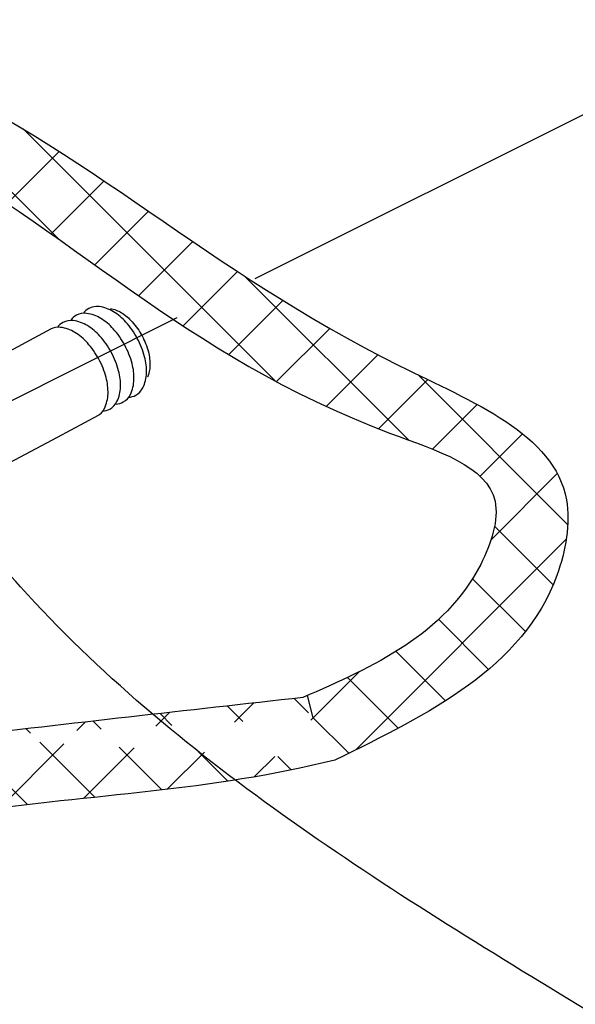
# Model space of a CAD drawing. Extents: x -134 to -13, y -26 to 76.
# Drawn here: x -86 to -80, y -1 to 9 of the extents above; entities that cross this region are included whole.
import ezdxf

# ---------------------------------------------------------------- set-up
doc = ezdxf.new("R2010")
doc.units = 0
doc.header["$LTSCALE"] = 1.5
doc.header["$MEASUREMENT"] = 0
doc.layers.get('0').update_dxf_attribs({"linetype": 'CONTINUOUS'})
doc.layers.add('hose', color=7, linetype='CONTINUOUS')

msp = doc.modelspace()

# ---------------------------------------------------------------- hatches: boundary and pattern name
at = {"layer": 'hose', "linetype": 'Continuous'}
h = msp.add_hatch(dxfattribs=at)
h.set_pattern_fill('ANSI37', color=256, scale=4, style=0)
edge = h.paths.add_edge_path()
edge.add_line((-82.7316, 2.1212), (-82.6115, 1.6995))
edge.add_spline(control_points=[(-82.8298, 2.3129), (-83.9315, 2.1902), (-85.0333, 2.0674), (-86.1318, 1.9369)], knot_values=[0, 0, 0, 0, 3.246473, 3.246473, 3.246473, 3.246473], degree=3, periodic=0)
edge.add_spline(control_points=[(-82.5262, 1.7204), (-83.7215, 1.422), (-84.8354, 1.3948), (-85.9861, 1.2266)], knot_values=[0, 0, 0, 0, 3.390353, 3.390353, 3.390353, 3.390353], degree=3, periodic=0)
edge.add_line((-86.2998, 1.4987), (-85.9861, 1.2266))
edge.add_line((-86.1318, 1.9369), (-86.2998, 1.4987))

# ---------------------------------------------------------------- linework, layer by layer
for p, q in [((-78.7032, 8.5724), (-83.2859, 6.281)), ((-84.0261, 5.9109), (-87.1154, 4.3663))]:
    msp.add_line(p, q)
at = {"extrusion": (-1.30292e-16, -2.70621e-15, -1)}
for p, q in [((-85.2169, 5.8075), (-85.3824, 5.7181)), ((-85.3824, 5.7181), (-86.1145, 5.3274)), ((-84.7732, 4.9858), (-85.1599, 4.777)), ((-85.1599, 4.777), (-85.6655, 4.5075))]:
    msp.add_line(p, q, dxfattribs=at)
for points in [[(84.4013, 5.7173, -0.058752), (84.5098, 5.8717, -0.072341), (84.6276, 5.9703, -0.106617), (84.7631, 6.0181, -0.156851), (84.8604, 6, -0.108237), (84.9128, 5.9549, -0.106617)], [(84.6563, 5.9998, 0.094977), (84.5525, 5.9604, 0.072341), (84.4505, 5.8751, 0.058752), (84.3565, 5.7414, 0.058752), (84.2963, 5.5895, 0.072341), (84.2809, 5.4575, 0.094977), (84.3049, 5.3491, 0.156851)], [(84.6475, 5.5849, -0.058752), (84.7561, 5.7393, -0.072341), (84.8739, 5.8379, -0.106617), (85.0093, 5.8857, -0.156851), (85.1066, 5.8676, -0.108237), (85.159, 5.8225, -0.106617)], [(84.5201, 5.6531, -0.058752), (84.6287, 5.8076, -0.072341), (84.7465, 5.9061, -0.106617), (84.8819, 5.954, -0.156851), (84.9792, 5.9359, -0.108237), (85.0316, 5.8908, -0.106617)], [(84.7664, 5.5207, -0.058752), (84.8749, 5.6752, -0.072341), (84.9927, 5.7737, -0.106617), (85.1282, 5.8216, -0.156851), (85.2255, 5.8035, -0.156851)], [(84.4831, 5.1592, -0.108237), (84.4166, 5.1783, -0.156851), (84.3481, 5.2497, -0.106617), (84.3139, 5.3892, -0.072341), (84.3316, 5.5418, -0.058752), (84.4013, 5.7173, -0.058752)], [(84.6019, 5.095, -0.108237), (84.5355, 5.1141, -0.156851), (84.467, 5.1855, -0.106617), (84.4327, 5.325, -0.072341), (84.4505, 5.4776, -0.058752), (84.5201, 5.6531, -0.058752)], [(84.7817, 4.9817, -0.156851), (84.7132, 5.0531, -0.106617), (84.679, 5.1926, -0.072341), (84.6967, 5.3452, -0.058752), (84.7664, 5.5207, -0.058752)], [(84.7293, 5.0268, -0.108237), (84.6629, 5.0459, -0.156851), (84.5944, 5.1173, -0.106617), (84.5601, 5.2568, -0.072341), (84.5779, 5.4094, -0.058752), (84.6475, 5.5849, -0.058752)]]:
    msp.add_lwpolyline(points, format="xyb", dxfattribs=at)
at = {"linetype": 'Continuous'}
msp.add_spline([(-90.975, 12.4389), (-92.5413, 9.1108), (-89.9386, 7.8789), (-88.5688, 6.784), (-86.8793, 5.0047), (-85.5094, 3.3622), (-80.2127, -0.6071), (-74.9616, -3.0251), (-71.8566, -2.8426), (-69.8384, -0.6277), (-70.5741, 3.6551), (-71.6297, 6.3718), (-74.7645, 8.0658), (-77.2915, 9.3762), (-80.9865, 11.8889), (-84.034, 13.4338), (-86.611, 13.9712), (-90.1964, 13.1204), (-90.975, 12.4389)], degree=3, dxfattribs=at)
at = {"layer": 'hose', "linetype": 'Continuous'}
for p, q in [((-85.1466, 6.6577), (-86.5897, 8.1008)), ((-83.098, 5.3163), (-85.4852, 7.7035)), ((-85.6358, 6.9952), (-85.1413, 7.4897)), ((-85.2167, 6.7071), (-84.7147, 7.2092)), ((-84.8031, 6.4137), (-84.2941, 6.9227)), ((-84.3884, 6.1213), (-83.8744, 6.6353)), ((-83.9666, 5.8359), (-83.4509, 6.3517)), ((-81.8287, 4.7541), (-83.3799, 6.3052)), ((-83.5324, 5.563), (-83.0194, 6.076)), ((-83.0811, 5.3072), (-82.5765, 5.8118)), ((-82.609, 5.0722), (-82.1192, 5.562)), ((-82.1133, 4.8608), (-81.6464, 5.3277)), ((-80.3181, 3.9506), (-81.7408, 5.3733)), ((-81.6001, 4.6669), (-81.1766, 5.0905)), ((-81.1496, 4.4103), (-80.7473, 4.8126)), ((-81.046, 3.8068), (-80.4176, 4.4352)), ((-80.4566, 3.382), (-81.0119, 3.9373)), ((-82.3282, 1.8175), (-80.3322, 3.8135)), ((-80.7201, 2.9384), (-81.221, 3.4393)), ((-81.0689, 2.58), (-81.5424, 3.0536)), ((-81.4776, 2.2817), (-81.9465, 2.7506)), ((-82.7316, 2.1212), (-82.2936, 2.5592)), ((-81.9256, 2.0226), (-82.407, 2.504)), ((-82.7316, 2.1212), (-82.7879, 2.3313)), ((-82.3949, 1.7847), (-82.7317, 2.1216))]:
    msp.add_line(p, q, dxfattribs=at)
for points, knots in [([(-86.5544, 8.2673), (-84.8716, 7.5128), (-83.3286, 5.9389), (-80.1633, 4.7016), (-80.5093, 2.7068), (-81.6353, 2.1561), (-82.5262, 1.7204)], [21.622864, 21.622864, 21.622864, 21.622864, 27.056235, 29.085239, 29.80776, 32.54414, 32.54414, 32.54414, 32.54414]), ([(-86.6379, 7.5939), (-85.0448, 6.7711), (-83.768, 5.3047), (-80.8303, 4.4366), (-81.2934, 2.9894), (-82.1593, 2.6081), (-82.8298, 2.3129)], [22.52881, 22.52881, 22.52881, 22.52881, 27.936993, 29.11803, 29.731837, 31.837777, 31.837777, 31.837777, 31.837777])]:
    msp.add_open_spline(points, degree=3, knots=knots, dxfattribs=at)
for points in [[(-82.8298, 2.3129), (-83.9315, 2.1902), (-85.0333, 2.0674), (-86.1318, 1.9369)], [(-82.5262, 1.7204), (-83.7215, 1.422), (-84.8354, 1.3948), (-85.9861, 1.2266)]]:
    msp.add_open_spline(points, degree=3, dxfattribs=at)

doc.saveas('drawing.dxf')
